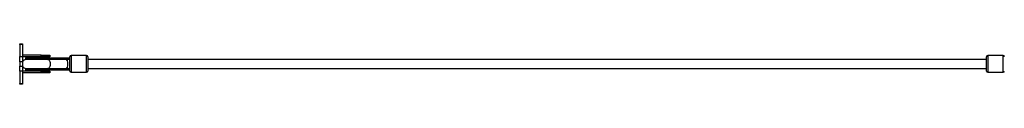
# Model space of a CAD drawing. Units: millimetres. Extents: x -4534 to 424845, y -3372 to 6938.
# Drawn here: x -2002 to -289, y 4560 to 4630 of the extents above; entities that cross this region are included whole.
import ezdxf

# ---------------------------------------------------------------- set-up
doc = ezdxf.new("R2010")
doc.units = ezdxf.units.MM
doc.layers.add('Toestel 2D', color=7, linetype='Continuous', lineweight=20)

# ---------------------------------------------------------------- blocks, each defined once
blk = doc.blocks.new('0414-1')
at = {"color": 7, "linetype": 'Continuous', "lineweight": 25}
for p, q in [((2548.86, -1042.69), (2548.86, -1042.19)), ((2548.86, -1042.19), (2548.95, -1042.19)), ((2548.95, -1042.69), (2548.86, -1042.69)), ((2548.95, -1042.19), (2548.95, -1042.69)), ((2551.09, -1042.19), (2548.95, -1042.19)), ((2551.09, -1042.69), (2548.95, -1042.69)), ((2550.81, -1045.89), (2550.81, -1042.69)), ((2551.09, -1042.69), (2551.09, -1042.19)), ((2551.09, -1042.19), (2551.99, -1042.19)), ((2551.99, -1042.69), (2551.09, -1042.69)), ((2551.11, -1045.89), (2551.11, -1042.69)), ((2551.99, -1042.19), (2551.99, -1042.69)), ((2552.73, -1042.19), (2551.99, -1042.19)), ((2552.73, -1042.69), (2551.99, -1042.69)), ((2552.73, -1042.69), (2552.73, -1042.19)), ((2552.73, -1042.19), (2553.63, -1042.19)), ((2553.63, -1042.69), (2552.73, -1042.69)), ((2553.61, -1045.89), (2553.61, -1042.69)), ((2553.63, -1042.19), (2553.63, -1042.69)), ((2555.76, -1042.19), (2553.63, -1042.19)), ((2555.76, -1042.69), (2553.63, -1042.69)), ((2553.91, -1045.89), (2553.91, -1042.69)), ((2555.76, -1042.69), (2555.76, -1042.19)), ((2555.76, -1042.19), (2555.86, -1042.19)), ((2555.86, -1042.69), (2555.76, -1042.69)), ((2555.86, -1042.19), (2555.86, -1042.69)), ((2551.28, -1047.17), (2551.28, -1043.26)), ((2551.48, -1043.21), (2551.33, -1043.21)), ((2551.48, -1047.2), (2551.48, -1043.21)), ((2551.53, -1043.26), (2551.53, -1047.17)), ((2551.56, -1043.41), (2551.56, -1047.1)), ((2553.16, -1047.1), (2553.16, -1043.41)), ((2553.18, -1047.17), (2553.18, -1043.26)), ((2553.38, -1043.21), (2553.23, -1043.21)), ((2553.23, -1043.21), (2553.23, -1047.2)), ((2553.43, -1043.26), (2553.43, -1047.17)), ((2550.81, -1045.89), (2551.11, -1045.89)), ((2550.81, -1047.44), (2550.81, -1045.89)), ((2551.11, -1045.89), (2551.11, -1047.44)), ((2553.61, -1045.89), (2553.91, -1045.89)), ((2553.61, -1047.44), (2553.61, -1045.89)), ((2553.91, -1045.89), (2553.91, -1047.44)), ((2551.11, -1047.44), (2550.81, -1047.44)), ((2551.28, -1050.38), (2551.28, -1047.17)), ((2551.33, -1047.2), (2551.48, -1047.2)), ((2551.33, -1047.2), (2551.33, -1050.4)), ((2551.48, -1050.4), (2551.48, -1047.2)), ((2551.53, -1047.17), (2551.53, -1050.38)), ((2551.56, -1047.1), (2551.56, -1050.31)), ((2553.16, -1050.31), (2553.16, -1047.1)), ((2553.18, -1050.38), (2553.18, -1047.17)), ((2553.23, -1047.2), (2553.38, -1047.2)), ((2553.23, -1047.2), (2553.23, -1050.4)), ((2553.38, -1050.4), (2553.38, -1047.2)), ((2553.43, -1047.17), (2553.43, -1050.38)), ((2553.91, -1047.44), (2553.61, -1047.44)), ((2550.91, -1051.12), (2550.91, -1053.82)), ((2551.11, -1050.92), (2552.36, -1050.92)), ((2551.28, -1050.66), (2551.28, -1050.38)), ((2551.33, -1050.4), (2551.48, -1050.4)), ((2551.33, -1050.71), (2551.49, -1050.71)), ((2551.48, -1050.68), (2551.48, -1050.4)), ((2551.49, -1050.71), (2551.48, -1050.68)), ((2551.53, -1050.38), (2551.53, -1050.64)), ((2551.53, -1050.64), (2551.54, -1050.66)), ((2551.54, -1050.67), (2551.54, -1050.64)), ((2551.56, -1050.31), (2551.56, -1050.92)), ((2552.36, -1050.92), (2553.61, -1050.92)), ((2553.16, -1050.92), (2553.16, -1050.31)), ((2553.17, -1050.66), (2553.18, -1050.64)), ((2553.18, -1050.64), (2553.18, -1050.38)), ((2553.23, -1050.68), (2553.22, -1050.71)), ((2553.22, -1050.71), (2553.38, -1050.71)), ((2553.23, -1050.4), (2553.38, -1050.4)), ((2553.23, -1050.4), (2553.23, -1050.68)), ((2553.43, -1050.38), (2553.43, -1050.66)), ((2553.81, -1053.82), (2553.81, -1051.12)), ((2552.36, -1054.02), (2551.11, -1054.02)), ((2551.56, -1054.02), (2551.56, -1210.35)), ((2553.61, -1054.02), (2552.36, -1054.02)), ((2553.16, -1210.35), (2553.16, -1054.02)), ((2550.91, -1210.55), (2550.91, -1213.25)), ((2551.11, -1210.35), (2552.36, -1210.35)), ((2552.36, -1210.35), (2553.61, -1210.35)), ((2553.81, -1213.25), (2553.81, -1210.55))]:
    blk.add_line(p, q, dxfattribs=at)
at = {"color": 8, "linetype": 'Continuous', "lineweight": 25}
for p, q in [((2551.33, -1043.21), (2551.33, -1047.2)), ((2553.38, -1047.2), (2553.38, -1043.21)), ((2552.36, -1051.12), (2550.91, -1051.12)), ((2551.33, -1050.4), (2551.33, -1050.71)), ((2553.81, -1051.12), (2552.36, -1051.12)), ((2553.38, -1050.71), (2553.38, -1050.4)), ((2550.91, -1053.82), (2552.36, -1053.82)), ((2552.36, -1053.82), (2553.81, -1053.82)), ((2552.36, -1210.55), (2550.91, -1210.55)), ((2553.81, -1210.55), (2552.36, -1210.55)), ((2550.91, -1213.25), (2552.36, -1213.25)), ((2552.36, -1213.25), (2553.81, -1213.25))]:
    blk.add_line(p, q, dxfattribs=at)
at = {"color": 7, "linetype": 'Continuous', "lineweight": 25, "flags": 128}
for points in [[(2551.53, -1043.41), (2551.55, -1043.58), (2551.56, -1043.61)], [(2553.16, -1043.61), (2553.16, -1043.58), (2553.18, -1043.41)], [(2551.28, -1047.17), (2551.28, -1047.18), (2551.29, -1047.18), (2551.29, -1047.19), (2551.3, -1047.19), (2551.3, -1047.19), (2551.31, -1047.2), (2551.32, -1047.2), (2551.33, -1047.2)], [(2551.48, -1047.2), (2551.49, -1047.2), (2551.5, -1047.2), (2551.51, -1047.19), (2551.52, -1047.19), (2551.52, -1047.19), (2551.53, -1047.18), (2551.53, -1047.18), (2551.53, -1047.17)], [(2553.18, -1047.17), (2553.18, -1047.18), (2553.19, -1047.18), (2553.19, -1047.19), (2553.2, -1047.19), (2553.2, -1047.19), (2553.21, -1047.2), (2553.22, -1047.2), (2553.23, -1047.2)], [(2553.38, -1047.2), (2553.39, -1047.2), (2553.4, -1047.2), (2553.41, -1047.19), (2553.42, -1047.19), (2553.42, -1047.19), (2553.43, -1047.18), (2553.43, -1047.18), (2553.43, -1047.17)], [(2551.28, -1050.38), (2551.28, -1050.39), (2551.29, -1050.39), (2551.29, -1050.39), (2551.3, -1050.4), (2551.3, -1050.4), (2551.31, -1050.4), (2551.32, -1050.4), (2551.33, -1050.4)], [(2551.48, -1050.4), (2551.49, -1050.4), (2551.5, -1050.4), (2551.51, -1050.4), (2551.52, -1050.4), (2551.52, -1050.39), (2551.53, -1050.39), (2551.53, -1050.39), (2551.53, -1050.38)], [(2553.18, -1050.38), (2553.18, -1050.39), (2553.19, -1050.39), (2553.19, -1050.39), (2553.2, -1050.4), (2553.2, -1050.4), (2553.21, -1050.4), (2553.22, -1050.4), (2553.23, -1050.4)], [(2553.38, -1050.4), (2553.39, -1050.4), (2553.4, -1050.4), (2553.41, -1050.4), (2553.42, -1050.4), (2553.42, -1050.39), (2553.43, -1050.39), (2553.43, -1050.39), (2553.43, -1050.38)]]:
    blk.add_lwpolyline(points, dxfattribs=at)
at = {"color": 8, "linetype": 'Continuous', "lineweight": 25, "flags": 128}
for points in [[(2551.53, -1047.1), (2551.55, -1047.02), (2551.56, -1047)], [(2553.16, -1047.1), (2553.15, -1047.16), (2553.1, -1047.25), (2553.02, -1047.32), (2552.91, -1047.39), (2552.77, -1047.44), (2552.61, -1047.47), (2552.44, -1047.49), (2552.27, -1047.49), (2552.1, -1047.47), (2551.94, -1047.44), (2551.81, -1047.39), (2551.7, -1047.32), (2551.61, -1047.25), (2551.57, -1047.16), (2551.56, -1047.1)], [(2553.16, -1047), (2553.16, -1047.02), (2553.18, -1047.1)]]:
    blk.add_lwpolyline(points, dxfattribs=at)
at = {"color": 7, "linetype": 'Continuous', "lineweight": 25}
for centre, radius, start, end in [((2552.36, -1043.41), 0.8, 115.0078, 180), ((2552.36, -1043.41), 0.8, 0, 64.9922), ((2551.33, -1043.26), 0.05, 90, 180), ((2551.48, -1043.26), 0.05, 0, 90), ((2553.23, -1043.26), 0.05, 90, 180), ((2553.38, -1043.26), 0.05, 0, 90), ((2551.11, -1051.12), 0.2, 90, 180), ((2551.33, -1050.66), 0.05, 180, 270), ((2551.48, -1050.63), 0.0489, 268.7133, 358.6527), ((2551.49, -1050.66), 0.05, 269.5459, 356.0766), ((2551.49, -1050.66), 0.0499, 270.2931, 356.1406), ((2553.22, -1050.66), 0.05, 184.1876, 270.4651), ((2553.22, -1050.66), 0.0499, 183.8594, 269.7069), ((2553.23, -1050.63), 0.0489, 181.3473, 271.2867), ((2553.38, -1050.66), 0.05, 270, 0), ((2553.61, -1051.12), 0.2, 0, 90), ((2551.11, -1053.82), 0.2, 180, 270), ((2553.61, -1053.82), 0.2, 270, 0), ((2551.11, -1210.55), 0.2, 90, 180), ((2553.61, -1210.55), 0.2, 0, 90), ((2551.11, -1213.25), 0.2, 180, 270), ((2553.61, -1213.25), 0.2, 270, 0)]:
    blk.add_arc(centre, radius, start, end, dxfattribs=at)
at = {"color": 8, "linetype": 'Continuous', "lineweight": 25}
for centre, radius, start, end in [((2551.75, -1050.31), 0.218, 152.3036, 179.3488), ((2552.97, -1050.31), 0.217, 0.5553, 27.7923)]:
    blk.add_arc(centre, radius, start, end, dxfattribs=at)
for start_param, end_param in [(1.323987, 1.428026), (4.85516, 4.959198)]:
    blk.add_ellipse((2552.36, -1050.92), major_axis=(0, 1.83), ratio=0.449758, start_param=start_param, end_param=end_param, dxfattribs=at)
at = {"color": 7, "linetype": 'Continuous', "lineweight": 25}
blk.add_ellipse((2552.36, -1050.31), major_axis=(0.8, 0), ratio=0.298541, start_param=3.141593, end_param=6.283185, dxfattribs=at)
for points, knots in [([(2551.54, -1050.64), (2551.55, -1050.61), (2551.55, -1050.56), (2551.56, -1050.51), (2551.56, -1050.5)], [0, 0, 0, 0, 0.821238, 1, 1, 1, 1]), ([(2553.16, -1050.52), (2553.16, -1050.54), (2553.17, -1050.59), (2553.17, -1050.64), (2553.17, -1050.67)], [0, 0, 0, 0, 0.415154, 1, 1, 1, 1])]:
    blk.add_open_spline(points, degree=3, knots=knots, dxfattribs=at)
blk = doc.blocks.new('VPL-11-0414-1')
at = {"layer": 'Toestel 2D', "color": 0, "xscale": 10, "yscale": 10, "zscale": 10, "rotation": 90}
blk.add_blockref('0414-1', (-12423.6, -20928.7), dxfattribs=at)

msp = doc.modelspace()

# ---------------------------------------------------------------- block references
msp.add_blockref('VPL-11-0414-1', (0, 0))

doc.saveas('drawing.dxf')
